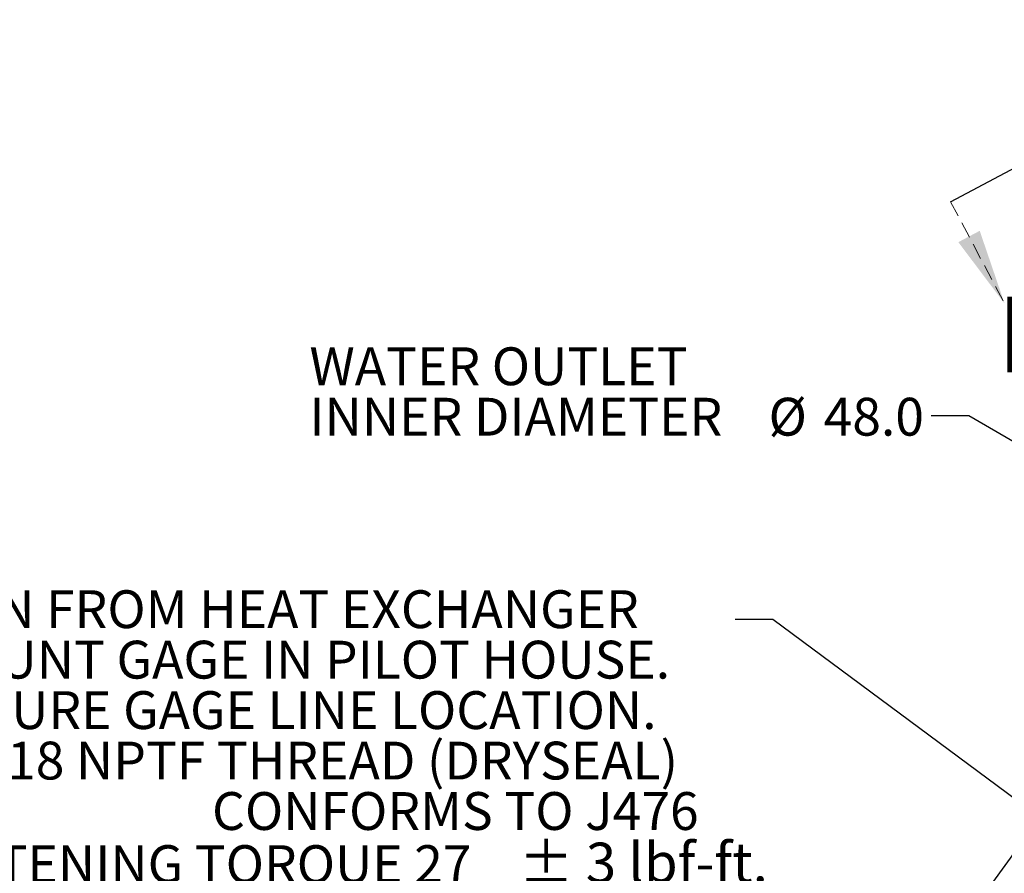
# Model space of a CAD drawing. Units: millimetres. Extents: x 11 to 1180, y 5 to 832.
# Drawn here: x 456 to 534, y 332 to 400 of the extents above; entities that cross this region are included whole.
import ezdxf

# ---------------------------------------------------------------- set-up
doc = ezdxf.new("R2010")
doc.units = ezdxf.units.MM
doc.linetypes.add('HIDDEN', pattern=[1.905, 1.27, -0.635])
doc.linetypes.add('PHANTOM', pattern=[12.7, 6.35, -1.27, 1.27, -1.27, 1.27, -1.27])
doc.layers.add('SLD-0', color=7, linetype='Continuous')
doc.styles.add('SLDTEXTSTYLE1', font='TXT', dxfattribs={"width": 0.605})
doc.dimstyles.new('SLDDIMSTYLE7', dxfattribs={"dimtxt": 0, "dimasz": 3, "dimexe": 0, "dimexo": 0.0625, "dimgap": 0, "dimtad": 0, "dimtih": 1, "dimtoh": 1, "dimdec": 0, "dimrnd": 1e-09, "dimzin": 0, "dimdsep": 46, "dimtxsty": 'Standard', "dimsah": 1, "dimcen": 0.09, "dimadec": 0, "dimazin": 0, "dimtfac": 3, "dimtdec": 0, "dimtofl": 0, "dimtmove": 0, "dimatfit": 3, "dimfxl": 0, "dimfrac": 2, "dimtolj": 1, "dimtzin": 0, "dimarcsym": 0})

# ---------------------------------------------------------------- blocks, each defined once
blk = doc.blocks.new('SW_NOTE_9')
at = {"layer": 'SLD-0', "color": 0}
for p, q in [((-12.817, -27.958), (-9.736, -22.622)), ((-9.736, -22.622), (-3.574, -22.622)), ((-3.574, -22.622), (-0.493, -27.958)), ((-9.736, -33.294), (-12.817, -27.958)), ((-0.493, -27.958), (-3.574, -33.294)), ((-3.574, -33.294), (-9.736, -33.294))]:
    blk.add_line(p, q, dxfattribs=at)
at = {"layer": 'SLD-0', "color": 0, "attachment_point": 1, "style": 'SLDTEXTSTYLE1'}
for s, insert, char_height in [('ALTERNATE OIL IN FROM HEAT EXCHANGER', (-90.485, 2.305), 3), ('OR MOUNT GAGE IN PILOT HOUSE.', (-71.243, -1.695), 3), ('PRESSURE GAGE LINE LOCATION.', (-69.885, -5.695), 3), ('3/8-18 NPTF THREAD (DRYSEAL)', (-65.298, -9.695), 3), ('CONFORMS TO J476', (-41.477, -13.695), 3), ('TIGHTENING TORQUE 27', (-68.011, -17.904), 3), (' ± 3 lbf-ft.', (-18.103, -17.703), 3.175), ('X', (-9.007, -24.664), 5.292)]:
    blk.add_mtext(s, dxfattribs=dict(at, insert=insert, char_height=char_height))
blk = doc.blocks.new('SW_NOTE_19')
at = {"layer": 'SLD-0', "color": 0, "char_height": 3, "attachment_point": 1, "style": 'SLDTEXTSTYLE1'}
for s, insert in [('WATER OUTLET', (-49.301, 5.436)), ('%%c', (-12.893, 1.436)), ('INNER DIAMETER ', (-49.301, 1.436)), ('48.0', (-8.519, 1.436))]:
    blk.add_mtext(s, dxfattribs=dict(at, insert=insert))
blk = doc.blocks.new('SW_PROJECTIONARROW_0')
at = {"color": 0, "linetype": 'PHANTOM', "lineweight": 30}
blk.add_line((530.146, 385.092), (557.372, 399.522), dxfattribs=at)
at = {"color": 0, "linetype": 'HIDDEN', "lineweight": 0}
for p, q in [((557.372, 399.522), (561.643, 391.463)), ((530.146, 385.092), (534.417, 377.034))]:
    blk.add_line(p, q, dxfattribs=at)
at = {"color": 0, "linetype": 'Continuous', "lineweight": 15}
for points in [[(561.643, 391.463), (559.681, 397.214), (557.985, 396.315)], [(534.417, 377.034), (532.455, 382.785), (530.759, 381.886)]]:
    blk.add_solid(points, dxfattribs=at)
at = {"color": 0, "linetype": 'Continuous', "lineweight": 15, "char_height": 6, "attachment_point": 1, "style": 'SLDTEXTSTYLE1'}
for insert in [(561.049, 391.999), (533.823, 377.569)]:
    blk.add_mtext('B', dxfattribs=dict(at, insert=insert))

msp = doc.modelspace()

# ---------------------------------------------------------------- linework, layer by layer
at = {"layer": 'SLD-0'}
msp.add_line((537.190838, 336.260907), (513.255161, 303.244785), dxfattribs=at)

# ---------------------------------------------------------------- block references
at = {"color": 7, "linetype": 'Continuous', "lineweight": 15}
msp.add_blockref('SW_PROJECTIONARROW_0', (0, 0), dxfattribs=at)
at = {"layer": 'SLD-0'}
for name, p in [('SW_NOTE_19', (528.597553, 368.111194)), ('SW_NOTE_9', (513.047975, 351.982642))]:
    msp.add_blockref(name, p, dxfattribs=at)

# ---------------------------------------------------------------- leaders
for points in [[(569.062422, 346.428553), (531.597553, 368.111194), (528.597553, 368.111194)], [(580.765185, 303.95088), (516.047975, 351.982642), (513.047975, 351.982642)]]:
    msp.add_leader(points, dimstyle='SLDDIMSTYLE7', dxfattribs=at)

doc.saveas('drawing.dxf')
